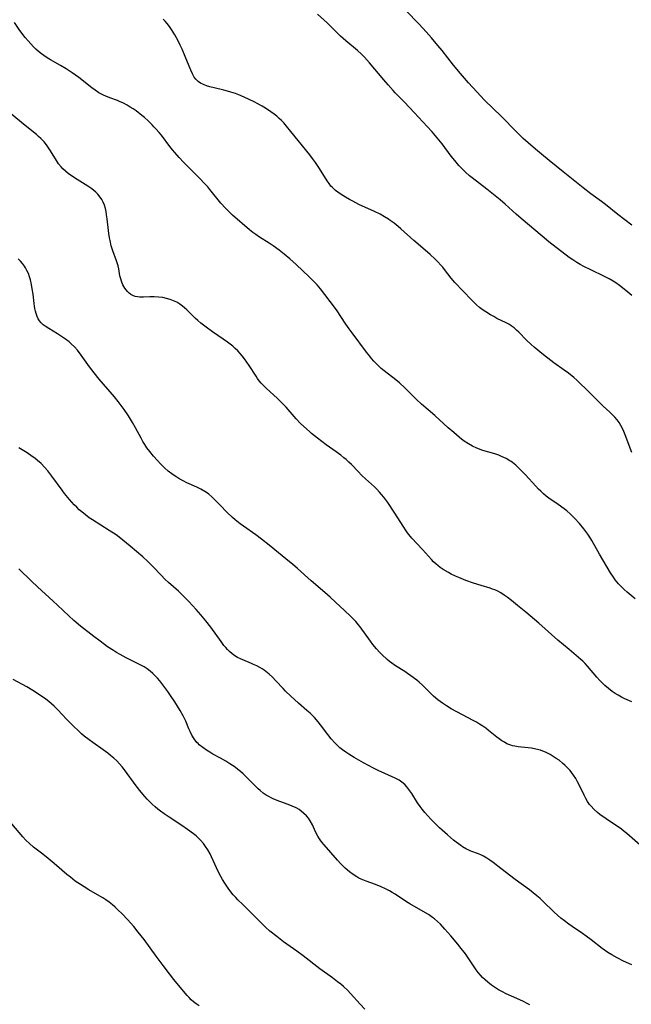
# Model space of a CAD drawing. Units: inches. Extents: x 2049991 to 2055486, y 195353 to 200789.
# Drawn here: x 2052191 to 2052312, y 196754 to 196950 of the extents above; entities that cross this region are included whole.
import ezdxf

# ---------------------------------------------------------------- set-up
doc = ezdxf.new("R2010")
doc.units = ezdxf.units.IN
doc.header["$MEASUREMENT"] = 0
doc.layers.add('c_10_T14S_R18E', color=239, linetype='Continuous')

msp = doc.modelspace()

# ---------------------------------------------------------------- linework, layer by layer
at = {"layer": 'c_10_T14S_R18E'}
for points in [[(2052312.34, 196908.91, 1038), (2052309.55, 196911.02, 1038), (2052307.11, 196912.99, 1038), (2052306.31, 196913.6, 1038), (2052304.18, 196915.15, 1038), (2052302.67, 196916.29, 1038), (2052298.73, 196919.52, 1038), (2052295.95, 196921.74, 1038), (2052294.42, 196922.98, 1038), (2052293.22, 196923.97, 1038), (2052291.75, 196925.24, 1038), (2052290.77, 196926.14, 1038), (2052289.38, 196927.49, 1038), (2052286.43, 196930.47, 1038), (2052283.11, 196933.76, 1038), (2052281.56, 196935.37, 1038), (2052279.92, 196937.18, 1038), (2052278.3, 196939.05, 1038), (2052276.95, 196940.69, 1038), (2052274.65, 196943.59, 1038), (2052273.83, 196944.61, 1038), (2052272.55, 196946.13, 1038), (2052271.53, 196947.29, 1038), (2052270.09, 196948.84, 1038), (2052267.47, 196951.53, 1038)], [(2052300.83, 196878.63, 1034), (2052299.79, 196879.48, 1034), (2052298.91, 196880.12, 1034), (2052296.87, 196881.57, 1034), (2052296.23, 196882.05, 1034), (2052294.8, 196883.17, 1034), (2052292.94, 196884.68, 1034), (2052292.32, 196885.2, 1034), (2052291.4, 196886.06, 1034), (2052289.93, 196887.62, 1034), (2052289.47, 196888.08, 1034), (2052288.98, 196888.51, 1034), (2052288.41, 196888.93, 1034), (2052288.04, 196889.17, 1034), (2052287.39, 196889.52, 1034), (2052285.56, 196890.38, 1034), (2052284.92, 196890.73, 1034), (2052284.28, 196891.1, 1034), (2052283.33, 196891.67, 1034), (2052282.65, 196892.13, 1034), (2052282.12, 196892.55, 1034), (2052281.49, 196893.09, 1034), (2052280.51, 196894.05, 1034), (2052277.2, 196897.53, 1034), (2052276.46, 196898.4, 1034), (2052275.17, 196900.1, 1034), (2052274.8, 196900.55, 1034), (2052274.4, 196900.99, 1034), (2052273.81, 196901.62, 1034), (2052273.32, 196902.12, 1034), (2052272.31, 196903.07, 1034), (2052271.76, 196903.57, 1034), (2052269.07, 196905.86, 1034), (2052266.46, 196908.2, 1034), (2052265.93, 196908.66, 1034), (2052265.17, 196909.27, 1034), (2052264.38, 196909.84, 1034), (2052264.02, 196910.09, 1034), (2052263.2, 196910.59, 1034), (2052262.36, 196911.06, 1034), (2052261.26, 196911.63, 1034), (2052258.14, 196913.02, 1034), (2052256.93, 196913.64, 1034), (2052256.26, 196914, 1034), (2052255.48, 196914.45, 1034), (2052254.94, 196914.77, 1034), (2052254.42, 196915.11, 1034), (2052253.97, 196915.43, 1034), (2052253.53, 196915.77, 1034), (2052252.88, 196916.36, 1034), (2052252.59, 196916.68, 1034), (2052252.21, 196917.15, 1034), (2052251.82, 196917.73, 1034), (2052250.32, 196920.15, 1034), (2052249.56, 196921.33, 1034), (2052248.96, 196922.18, 1034), (2052248.41, 196922.9, 1034), (2052244.63, 196927.54, 1034), (2052243.79, 196928.56, 1034), (2052243.21, 196929.22, 1034), (2052242.78, 196929.67, 1034), (2052242.34, 196930.1, 1034), (2052241.85, 196930.53, 1034), (2052241.35, 196930.94, 1034), (2052240.68, 196931.43, 1034), (2052239.62, 196932.13, 1034), (2052238.94, 196932.54, 1034), (2052238.11, 196933, 1034), (2052237.37, 196933.39, 1034), (2052236.35, 196933.88, 1034), (2052235.35, 196934.34, 1034), (2052234.32, 196934.77, 1034), (2052233.63, 196935.03, 1034), (2052232.75, 196935.33, 1034), (2052232.03, 196935.55, 1034), (2052231.3, 196935.75, 1034), (2052229.44, 196936.18, 1034), (2052228.55, 196936.4, 1034), (2052227.88, 196936.61, 1034), (2052227.27, 196936.84, 1034), (2052226.71, 196937.12, 1034), (2052226.2, 196937.47, 1034), (2052225.95, 196937.7, 1034), (2052225.75, 196937.92, 1034), (2052225.46, 196938.31, 1034), (2052225.09, 196938.98, 1034), (2052224.76, 196939.71, 1034), (2052223.68, 196942.43, 1034), (2052223.07, 196943.88, 1034), (2052222.69, 196944.69, 1034), (2052222.29, 196945.49, 1034), (2052221.62, 196946.71, 1034), (2052221.3, 196947.24, 1034), (2052220.95, 196947.76, 1034), (2052220.51, 196948.37, 1034), (2052220.05, 196948.95, 1034), (2052219.65, 196949.4, 1034), (2052219.28, 196949.8, 1034)], [(2052312.34, 196894.93, 1036), (2052311.18, 196895.94, 1036), (2052309.92, 196896.94, 1036), (2052309.16, 196897.48, 1036), (2052308.66, 196897.79, 1036), (2052307.81, 196898.27, 1036), (2052306.94, 196898.71, 1036), (2052304.19, 196900, 1036), (2052302.83, 196900.67, 1036), (2052302.11, 196901.06, 1036), (2052301.4, 196901.48, 1036), (2052300.61, 196902, 1036), (2052299.92, 196902.5, 1036), (2052295.89, 196905.62, 1036), (2052294.53, 196906.7, 1036), (2052290.37, 196910.24, 1036), (2052289.36, 196911.12, 1036), (2052287.17, 196913.08, 1036), (2052286.19, 196913.93, 1036), (2052283.56, 196916.07, 1036), (2052280.64, 196918.31, 1036), (2052280.14, 196918.72, 1036), (2052279.33, 196919.42, 1036), (2052278.66, 196920.07, 1036), (2052278.01, 196920.76, 1036), (2052277.19, 196921.73, 1036), (2052276.49, 196922.61, 1036), (2052274.66, 196925.03, 1036), (2052273.67, 196926.27, 1036), (2052272.68, 196927.43, 1036), (2052271.7, 196928.52, 1036), (2052269.09, 196931.26, 1036), (2052267.18, 196933.36, 1036), (2052265.38, 196935.18, 1036), (2052264.94, 196935.65, 1036), (2052263.96, 196936.75, 1036), (2052263.09, 196937.76, 1036), (2052260.27, 196941.15, 1036), (2052259.26, 196942.26, 1036), (2052258.63, 196942.89, 1036), (2052257.84, 196943.62, 1036), (2052255.56, 196945.51, 1036), (2052254.51, 196946.45, 1036), (2052251.85, 196949.08, 1036), (2052251.2, 196949.7, 1036), (2052249.94, 196950.81, 1036)], [(2052312.99, 196834.66, 1032), (2052311.42, 196836.02, 1032), (2052310.83, 196836.55, 1032), (2052310.25, 196837.11, 1032), (2052309.7, 196837.69, 1032), (2052309.38, 196838.06, 1032), (2052309.05, 196838.47, 1032), (2052308.67, 196838.99, 1032), (2052308.11, 196839.85, 1032), (2052305.9, 196843.56, 1032), (2052304.41, 196846.27, 1032), (2052304.02, 196846.92, 1032), (2052303.63, 196847.5, 1032), (2052302.81, 196848.59, 1032), (2052301.95, 196849.63, 1032), (2052300.97, 196850.71, 1032), (2052300.18, 196851.5, 1032), (2052299.45, 196852.14, 1032), (2052298.89, 196852.59, 1032), (2052297.72, 196853.43, 1032), (2052295.89, 196854.69, 1032), (2052295.34, 196855.1, 1032), (2052294.82, 196855.52, 1032), (2052294.24, 196856.05, 1032), (2052293.78, 196856.49, 1032), (2052293.27, 196857.04, 1032), (2052291.2, 196859.34, 1032), (2052290.57, 196860, 1032), (2052289.93, 196860.65, 1032), (2052289.29, 196861.22, 1032), (2052288.63, 196861.76, 1032), (2052288.37, 196861.95, 1032), (2052288.11, 196862.12, 1032), (2052287.38, 196862.55, 1032), (2052286.94, 196862.77, 1032), (2052286.49, 196862.98, 1032), (2052285.91, 196863.22, 1032), (2052285.31, 196863.42, 1032), (2052284.68, 196863.61, 1032), (2052283.22, 196863.99, 1032), (2052282.58, 196864.19, 1032), (2052282.06, 196864.38, 1032), (2052281.55, 196864.6, 1032), (2052280.71, 196865.01, 1032), (2052279.89, 196865.49, 1032), (2052279.07, 196866.03, 1032), (2052278.55, 196866.42, 1032), (2052278.03, 196866.82, 1032), (2052276.99, 196867.69, 1032), (2052275.9, 196868.65, 1032), (2052273.23, 196871.08, 1032), (2052270.58, 196873.34, 1032), (2052269.56, 196874.29, 1032), (2052267.9, 196875.96, 1032), (2052267.24, 196876.6, 1032), (2052266.18, 196877.56, 1032), (2052265.46, 196878.16, 1032), (2052263.17, 196879.97, 1032), (2052262.58, 196880.46, 1032), (2052262.11, 196880.89, 1032), (2052261.62, 196881.38, 1032), (2052261.14, 196881.89, 1032), (2052260.67, 196882.42, 1032), (2052260.32, 196882.85, 1032), (2052259.65, 196883.69, 1032), (2052256.78, 196887.51, 1032), (2052256.2, 196888.31, 1032), (2052255.55, 196889.26, 1032), (2052253.68, 196892.06, 1032), (2052252.44, 196893.76, 1032), (2052251.41, 196895.14, 1032), (2052250.51, 196896.28, 1032), (2052249.87, 196897.02, 1032), (2052249.21, 196897.74, 1032), (2052248.26, 196898.67, 1032), (2052245.66, 196901.11, 1032), (2052244.45, 196902.2, 1032), (2052243.34, 196903.15, 1032), (2052242.3, 196903.97, 1032), (2052241.14, 196904.8, 1032), (2052240.31, 196905.35, 1032), (2052238.4, 196906.54, 1032), (2052237.69, 196907.02, 1032), (2052237.11, 196907.45, 1032), (2052236.44, 196908, 1032), (2052233.07, 196910.91, 1032), (2052232.11, 196911.8, 1032), (2052231.66, 196912.26, 1032), (2052230.73, 196913.29, 1032), (2052228.53, 196916.02, 1032), (2052228.12, 196916.5, 1032), (2052227.56, 196917.13, 1032), (2052226.5, 196918.22, 1032), (2052224.82, 196919.87, 1032), (2052223.97, 196920.73, 1032), (2052223.31, 196921.43, 1032), (2052222.49, 196922.34, 1032), (2052221.59, 196923.36, 1032), (2052221.16, 196923.88, 1032), (2052220.63, 196924.56, 1032), (2052218.94, 196926.76, 1032), (2052218.5, 196927.31, 1032), (2052217.83, 196928.07, 1032), (2052217.46, 196928.47, 1032), (2052217.08, 196928.86, 1032), (2052216.3, 196929.62, 1032), (2052215.55, 196930.29, 1032), (2052215.03, 196930.72, 1032), (2052213.89, 196931.59, 1032), (2052213.31, 196932, 1032), (2052212.74, 196932.37, 1032), (2052212.16, 196932.71, 1032), (2052211.4, 196933.11, 1032), (2052210.64, 196933.46, 1032), (2052210.22, 196933.64, 1032), (2052208.66, 196934.21, 1032), (2052207.89, 196934.52, 1032), (2052207.42, 196934.74, 1032), (2052206.54, 196935.22, 1032), (2052205.8, 196935.71, 1032), (2052205.12, 196936.2, 1032), (2052202.52, 196938.23, 1032), (2052201.87, 196938.71, 1032), (2052201.21, 196939.17, 1032), (2052200.03, 196939.94, 1032), (2052198.92, 196940.61, 1032), (2052196.94, 196941.74, 1032), (2052196.26, 196942.16, 1032), (2052195.59, 196942.61, 1032), (2052195.13, 196942.94, 1032), (2052194.52, 196943.43, 1032), (2052194.03, 196943.86, 1032), (2052193.56, 196944.31, 1032), (2052193, 196944.91, 1032), (2052192.45, 196945.53, 1032), (2052191.91, 196946.19, 1032), (2052190.85, 196947.58, 1032), (2052189.73, 196949.16, 1032)], [(2052312.31, 196814.2, 1030), (2052310.95, 196814.81, 1030), (2052310.29, 196815.14, 1030), (2052309.6, 196815.52, 1030), (2052309.01, 196815.88, 1030), (2052308.44, 196816.27, 1030), (2052307.69, 196816.84, 1030), (2052306.99, 196817.45, 1030), (2052306.62, 196817.82, 1030), (2052306.01, 196818.47, 1030), (2052305.41, 196819.14, 1030), (2052303.57, 196821.3, 1030), (2052303.08, 196821.84, 1030), (2052302.62, 196822.3, 1030), (2052302.24, 196822.65, 1030), (2052299.88, 196824.59, 1030), (2052297.67, 196826.45, 1030), (2052293.85, 196829.82, 1030), (2052291.26, 196832.03, 1030), (2052289.63, 196833.38, 1030), (2052288.43, 196834.36, 1030), (2052287.6, 196834.99, 1030), (2052286.97, 196835.44, 1030), (2052286.32, 196835.85, 1030), (2052285.74, 196836.17, 1030), (2052285.14, 196836.45, 1030), (2052284.69, 196836.63, 1030), (2052284.24, 196836.78, 1030), (2052282.41, 196837.31, 1030), (2052280.9, 196837.77, 1030), (2052279.41, 196838.31, 1030), (2052277.97, 196838.89, 1030), (2052277.34, 196839.17, 1030), (2052276.48, 196839.6, 1030), (2052275.97, 196839.88, 1030), (2052274.86, 196840.53, 1030), (2052274.28, 196840.92, 1030), (2052273.8, 196841.28, 1030), (2052273.48, 196841.56, 1030), (2052272.98, 196842.04, 1030), (2052272.55, 196842.48, 1030), (2052270.75, 196844.5, 1030), (2052268.69, 196846.74, 1030), (2052268.07, 196847.47, 1030), (2052267.8, 196847.82, 1030), (2052267.41, 196848.36, 1030), (2052267.04, 196848.92, 1030), (2052265.14, 196851.88, 1030), (2052263.86, 196853.79, 1030), (2052263.08, 196854.85, 1030), (2052262.66, 196855.38, 1030), (2052262.21, 196855.9, 1030), (2052261.71, 196856.44, 1030), (2052261.24, 196856.9, 1030), (2052259.45, 196858.52, 1030), (2052258.76, 196859.16, 1030), (2052257.97, 196859.97, 1030), (2052256.66, 196861.38, 1030), (2052256.18, 196861.85, 1030), (2052255.61, 196862.36, 1030), (2052255.18, 196862.72, 1030), (2052254.55, 196863.2, 1030), (2052253.61, 196863.89, 1030), (2052251.65, 196865.28, 1030), (2052249.94, 196866.57, 1030), (2052248.76, 196867.52, 1030), (2052248.33, 196867.89, 1030), (2052247.18, 196868.92, 1030), (2052246.56, 196869.52, 1030), (2052245.71, 196870.42, 1030), (2052243.7, 196872.72, 1030), (2052243.1, 196873.38, 1030), (2052242.54, 196873.94, 1030), (2052241.94, 196874.51, 1030), (2052239.79, 196876.49, 1030), (2052239.27, 196877, 1030), (2052238.77, 196877.53, 1030), (2052238.37, 196878.01, 1030), (2052238.04, 196878.44, 1030), (2052237.73, 196878.89, 1030), (2052236.38, 196881.02, 1030), (2052235.9, 196881.72, 1030), (2052235.45, 196882.34, 1030), (2052234.98, 196882.95, 1030), (2052234.6, 196883.4, 1030), (2052234.09, 196883.94, 1030), (2052233.61, 196884.41, 1030), (2052233.11, 196884.85, 1030), (2052232.59, 196885.27, 1030), (2052232.05, 196885.68, 1030), (2052231.22, 196886.26, 1030), (2052229.05, 196887.72, 1030), (2052227.79, 196888.63, 1030), (2052227.26, 196889.04, 1030), (2052226.75, 196889.47, 1030), (2052226.16, 196889.97, 1030), (2052225.64, 196890.45, 1030), (2052223.98, 196892.07, 1030), (2052223.55, 196892.46, 1030), (2052223.11, 196892.84, 1030), (2052222.56, 196893.24, 1030), (2052221.99, 196893.59, 1030), (2052221.35, 196893.9, 1030), (2052220.67, 196894.17, 1030), (2052219.96, 196894.37, 1030), (2052219.24, 196894.52, 1030), (2052218.38, 196894.62, 1030), (2052217.51, 196894.65, 1030), (2052216.66, 196894.64, 1030), (2052215.36, 196894.59, 1030), (2052214.68, 196894.6, 1030), (2052214.18, 196894.64, 1030), (2052213.71, 196894.74, 1030), (2052213.28, 196894.91, 1030), (2052212.87, 196895.14, 1030), (2052212.51, 196895.42, 1030), (2052212.17, 196895.74, 1030), (2052211.91, 196896.06, 1030), (2052211.67, 196896.39, 1030), (2052211.29, 196897.07, 1030), (2052210.99, 196897.8, 1030), (2052210.85, 196898.24, 1030), (2052210.71, 196898.82, 1030), (2052210.46, 196900.26, 1030), (2052210.32, 196900.86, 1030), (2052210.15, 196901.42, 1030), (2052210.01, 196901.83, 1030), (2052209.3, 196903.78, 1030), (2052208.98, 196904.8, 1030), (2052208.73, 196905.83, 1030), (2052208.62, 196906.36, 1030), (2052208.48, 196907.23, 1030), (2052208.4, 196907.87, 1030), (2052208.17, 196910.14, 1030), (2052208.06, 196910.97, 1030), (2052207.95, 196911.61, 1030), (2052207.81, 196912.24, 1030), (2052207.61, 196912.91, 1030), (2052207.38, 196913.46, 1030), (2052207.11, 196913.99, 1030), (2052206.79, 196914.48, 1030), (2052206.29, 196915.09, 1030), (2052205.91, 196915.47, 1030), (2052205.5, 196915.82, 1030), (2052205.11, 196916.12, 1030), (2052204.35, 196916.65, 1030), (2052202.21, 196917.97, 1030), (2052201.05, 196918.73, 1030), (2052200.44, 196919.16, 1030), (2052199.87, 196919.63, 1030), (2052199.38, 196920.07, 1030), (2052199.01, 196920.48, 1030), (2052198.53, 196921.08, 1030), (2052198.09, 196921.72, 1030), (2052196.9, 196923.67, 1030), (2052196.52, 196924.25, 1030), (2052196.13, 196924.83, 1030), (2052195.64, 196925.44, 1030), (2052195.32, 196925.79, 1030), (2052194.99, 196926.13, 1030), (2052194.56, 196926.53, 1030), (2052194.12, 196926.91, 1030), (2052191.56, 196928.95, 1030), (2052189.22, 196930.9, 1030)], [(2052313.97, 196785.73, 1028), (2052311.38, 196788.05, 1028), (2052310.84, 196788.49, 1028), (2052310.27, 196788.91, 1028), (2052307.27, 196790.96, 1028), (2052306, 196791.86, 1028), (2052305.51, 196792.24, 1028), (2052304.85, 196792.83, 1028), (2052304.18, 196793.55, 1028), (2052303.96, 196793.83, 1028), (2052303.57, 196794.42, 1028), (2052303.22, 196795.04, 1028), (2052302.89, 196795.68, 1028), (2052302.11, 196797.33, 1028), (2052301.58, 196798.36, 1028), (2052301.24, 196798.96, 1028), (2052300.77, 196799.68, 1028), (2052300.43, 196800.13, 1028), (2052300.08, 196800.56, 1028), (2052299.43, 196801.25, 1028), (2052299.04, 196801.63, 1028), (2052298.63, 196801.99, 1028), (2052297.88, 196802.6, 1028), (2052297.34, 196802.99, 1028), (2052296.74, 196803.38, 1028), (2052296.14, 196803.73, 1028), (2052295.32, 196804.16, 1028), (2052294.2, 196804.61, 1028), (2052293.26, 196804.85, 1028), (2052292.42, 196804.99, 1028), (2052289.74, 196805.28, 1028), (2052289.09, 196805.39, 1028), (2052288.66, 196805.49, 1028), (2052288.29, 196805.61, 1028), (2052287.54, 196805.91, 1028), (2052287.03, 196806.18, 1028), (2052286.52, 196806.49, 1028), (2052286.01, 196806.84, 1028), (2052285.51, 196807.22, 1028), (2052283.91, 196808.52, 1028), (2052283.33, 196808.97, 1028), (2052282.73, 196809.4, 1028), (2052282.12, 196809.8, 1028), (2052281.5, 196810.17, 1028), (2052280.86, 196810.51, 1028), (2052278.72, 196811.64, 1028), (2052276.47, 196812.86, 1028), (2052275.56, 196813.4, 1028), (2052274.75, 196813.93, 1028), (2052273.83, 196814.62, 1028), (2052272.99, 196815.37, 1028), (2052272.31, 196816.03, 1028), (2052271.39, 196816.96, 1028), (2052270.8, 196817.53, 1028), (2052270.12, 196818.13, 1028), (2052269.64, 196818.52, 1028), (2052268.48, 196819.39, 1028), (2052267.79, 196819.87, 1028), (2052267.24, 196820.24, 1028), (2052265.44, 196821.35, 1028), (2052264.69, 196821.88, 1028), (2052264.23, 196822.24, 1028), (2052263.79, 196822.62, 1028), (2052262.69, 196823.64, 1028), (2052262.28, 196824.05, 1028), (2052261.63, 196824.76, 1028), (2052260.91, 196825.63, 1028), (2052260.43, 196826.26, 1028), (2052258.37, 196829.14, 1028), (2052258.05, 196829.54, 1028), (2052257.54, 196830.15, 1028), (2052256.99, 196830.73, 1028), (2052256.46, 196831.25, 1028), (2052255.29, 196832.34, 1028), (2052253.52, 196834.02, 1028), (2052252.42, 196835.04, 1028), (2052251.39, 196835.93, 1028), (2052248.64, 196838.26, 1028), (2052245.95, 196840.68, 1028), (2052244.93, 196841.57, 1028), (2052244.35, 196842.06, 1028), (2052242.15, 196843.83, 1028), (2052240.36, 196845.31, 1028), (2052238.8, 196846.55, 1028), (2052237.67, 196847.39, 1028), (2052235.21, 196849.12, 1028), (2052234.58, 196849.59, 1028), (2052233.61, 196850.38, 1028), (2052233.08, 196850.85, 1028), (2052232.02, 196851.85, 1028), (2052230.52, 196853.34, 1028), (2052229.3, 196854.61, 1028), (2052228.96, 196854.94, 1028), (2052228.32, 196855.49, 1028), (2052227.9, 196855.8, 1028), (2052227.57, 196856.02, 1028), (2052226.79, 196856.44, 1028), (2052225.99, 196856.83, 1028), (2052223.99, 196857.74, 1028), (2052223.25, 196858.11, 1028), (2052222.58, 196858.47, 1028), (2052221.98, 196858.83, 1028), (2052221.49, 196859.15, 1028), (2052221.01, 196859.49, 1028), (2052220.27, 196860.07, 1028), (2052219.56, 196860.71, 1028), (2052218.75, 196861.52, 1028), (2052218.16, 196862.15, 1028), (2052217.35, 196863.05, 1028), (2052216.63, 196863.92, 1028), (2052216.05, 196864.69, 1028), (2052215.61, 196865.35, 1028), (2052215.24, 196865.96, 1028), (2052214.89, 196866.59, 1028), (2052213.81, 196868.63, 1028), (2052213.21, 196869.69, 1028), (2052212.38, 196871.05, 1028), (2052211.51, 196872.31, 1028), (2052210.93, 196873.09, 1028), (2052210.34, 196873.86, 1028), (2052209.59, 196874.78, 1028), (2052206.57, 196878.32, 1028), (2052205.55, 196879.58, 1028), (2052204.65, 196880.76, 1028), (2052203.01, 196883.08, 1028), (2052202.24, 196884.06, 1028), (2052201.65, 196884.73, 1028), (2052201.02, 196885.36, 1028), (2052200.61, 196885.72, 1028), (2052199.87, 196886.29, 1028), (2052199.1, 196886.82, 1028), (2052198.28, 196887.33, 1028), (2052196.55, 196888.37, 1028), (2052195.82, 196888.87, 1028), (2052195.47, 196889.14, 1028), (2052195.08, 196889.51, 1028), (2052194.74, 196889.91, 1028), (2052194.49, 196890.3, 1028), (2052194.27, 196890.73, 1028), (2052194.04, 196891.36, 1028), (2052193.9, 196891.85, 1028), (2052193.79, 196892.36, 1028), (2052193.71, 196892.84, 1028), (2052193.64, 196893.33, 1028), (2052193.44, 196895.18, 1028), (2052193.3, 196896.28, 1028), (2052193.14, 196897.14, 1028), (2052192.92, 196898.05, 1028), (2052192.73, 196898.67, 1028), (2052192.51, 196899.28, 1028), (2052192.24, 196899.88, 1028), (2052191.94, 196900.44, 1028), (2052191.73, 196900.78, 1028), (2052191.37, 196901.28, 1028), (2052190.95, 196901.75, 1028), (2052190.5, 196902.19, 1028)], [(2052312.35, 196863.73, 1034), (2052312, 196864.61, 1034), (2052311.16, 196866.92, 1034), (2052310.75, 196867.94, 1034), (2052310.48, 196868.54, 1034), (2052310.17, 196869.12, 1034), (2052309.81, 196869.68, 1034), (2052309.42, 196870.22, 1034), (2052308.98, 196870.74, 1034), (2052308.46, 196871.28, 1034), (2052307.96, 196871.76, 1034), (2052306.63, 196872.96, 1034), (2052305.89, 196873.66, 1034), (2052303.44, 196876.13, 1034), (2052301.89, 196877.67, 1034), (2052301.4, 196878.13, 1034), (2052300.83, 196878.63, 1034)], [(2052312.33, 196761.98, 1026), (2052310.71, 196762.71, 1026), (2052309.42, 196763.34, 1026), (2052308.35, 196763.95, 1026), (2052307.6, 196764.43, 1026), (2052306.48, 196765.22, 1026), (2052304.24, 196766.95, 1026), (2052303.25, 196767.69, 1026), (2052302.52, 196768.2, 1026), (2052300.51, 196769.57, 1026), (2052299.86, 196770.04, 1026), (2052298.96, 196770.72, 1026), (2052298.26, 196771.28, 1026), (2052297.57, 196771.85, 1026), (2052296.95, 196772.41, 1026), (2052296.37, 196772.96, 1026), (2052295.23, 196774.12, 1026), (2052294.48, 196774.84, 1026), (2052294.11, 196775.18, 1026), (2052293.5, 196775.69, 1026), (2052291.99, 196776.85, 1026), (2052289.15, 196778.95, 1026), (2052286.36, 196781.12, 1026), (2052284.79, 196782.31, 1026), (2052284.17, 196782.74, 1026), (2052283.54, 196783.15, 1026), (2052282.89, 196783.53, 1026), (2052282.47, 196783.75, 1026), (2052281.88, 196784.01, 1026), (2052280.36, 196784.57, 1026), (2052279.82, 196784.81, 1026), (2052279.51, 196784.96, 1026), (2052278.74, 196785.42, 1026), (2052278.36, 196785.68, 1026), (2052277.47, 196786.36, 1026), (2052276.95, 196786.77, 1026), (2052275.75, 196787.78, 1026), (2052274.16, 196789.2, 1026), (2052273.07, 196790.25, 1026), (2052272.45, 196790.89, 1026), (2052271.84, 196791.55, 1026), (2052271.26, 196792.22, 1026), (2052270.71, 196792.9, 1026), (2052270.3, 196793.44, 1026), (2052269.78, 196794.19, 1026), (2052268.63, 196796.01, 1026), (2052268.07, 196796.82, 1026), (2052267.68, 196797.31, 1026), (2052267.26, 196797.77, 1026), (2052266.7, 196798.25, 1026), (2052266.11, 196798.65, 1026), (2052265.35, 196799.06, 1026), (2052261.98, 196800.57, 1026), (2052261.03, 196801.05, 1026), (2052259.03, 196802.13, 1026), (2052257.22, 196803.16, 1026), (2052256.15, 196803.82, 1026), (2052255.58, 196804.19, 1026), (2052254.9, 196804.68, 1026), (2052254.39, 196805.09, 1026), (2052253.89, 196805.52, 1026), (2052253.34, 196806.07, 1026), (2052252.66, 196806.85, 1026), (2052251.98, 196807.71, 1026), (2052250.51, 196809.68, 1026), (2052250.05, 196810.27, 1026), (2052249.33, 196811.09, 1026), (2052249.05, 196811.38, 1026), (2052248.46, 196811.94, 1026), (2052247.84, 196812.49, 1026), (2052246.13, 196813.94, 1026), (2052244.6, 196815.36, 1026), (2052243.59, 196816.34, 1026), (2052243.11, 196816.84, 1026), (2052241.67, 196818.41, 1026), (2052240.98, 196819.13, 1026), (2052240.36, 196819.73, 1026), (2052240.01, 196820.01, 1026), (2052239.34, 196820.51, 1026), (2052238.92, 196820.79, 1026), (2052238.49, 196821.04, 1026), (2052237.88, 196821.36, 1026), (2052237.25, 196821.65, 1026), (2052236.81, 196821.84, 1026), (2052235.07, 196822.54, 1026), (2052234.64, 196822.73, 1026), (2052234.06, 196823.03, 1026), (2052233.49, 196823.38, 1026), (2052232.95, 196823.77, 1026), (2052232.42, 196824.23, 1026), (2052232.05, 196824.6, 1026), (2052231.7, 196824.99, 1026), (2052231.36, 196825.41, 1026), (2052230.77, 196826.2, 1026), (2052228.73, 196829.03, 1026), (2052227.76, 196830.28, 1026), (2052226.73, 196831.53, 1026), (2052225.82, 196832.56, 1026), (2052224.39, 196834.12, 1026), (2052223.48, 196835.06, 1026), (2052222.9, 196835.63, 1026), (2052222.31, 196836.19, 1026), (2052220.34, 196837.95, 1026), (2052219.63, 196838.61, 1026), (2052218.94, 196839.3, 1026), (2052217.25, 196841.07, 1026), (2052216.22, 196842.09, 1026), (2052215.22, 196843, 1026), (2052212.72, 196845.16, 1026), (2052211.29, 196846.35, 1026), (2052210.54, 196846.92, 1026), (2052209.92, 196847.36, 1026), (2052208.55, 196848.27, 1026), (2052205.22, 196850.35, 1026), (2052204.6, 196850.78, 1026), (2052203.86, 196851.34, 1026), (2052203.14, 196851.93, 1026), (2052202.62, 196852.39, 1026), (2052202.11, 196852.87, 1026), (2052201.61, 196853.36, 1026), (2052201.12, 196853.88, 1026), (2052200.66, 196854.41, 1026), (2052199.7, 196855.59, 1026), (2052199.2, 196856.24, 1026), (2052197.16, 196859.07, 1026), (2052196.77, 196859.6, 1026), (2052196.35, 196860.12, 1026), (2052195.72, 196860.86, 1026), (2052195.04, 196861.56, 1026), (2052194.33, 196862.19, 1026), (2052193.82, 196862.6, 1026), (2052193.29, 196862.98, 1026), (2052192.27, 196863.66, 1026), (2052190.64, 196864.67, 1026)], [(2052193.13, 196838.19, 1024), (2052190.62, 196840.66, 1024)], [(2052292.11, 196754, 1024), (2052291.68, 196754.25, 1024), (2052290.72, 196754.74, 1024), (2052288.42, 196755.76, 1024), (2052287.41, 196756.23, 1024), (2052286.63, 196756.62, 1024), (2052285.88, 196757.03, 1024), (2052285.44, 196757.29, 1024), (2052284.45, 196757.96, 1024), (2052283.75, 196758.51, 1024), (2052283.22, 196758.98, 1024), (2052282.71, 196759.47, 1024), (2052282.28, 196759.94, 1024), (2052281.86, 196760.45, 1024), (2052281.45, 196761.01, 1024), (2052280.14, 196762.97, 1024), (2052279.29, 196764.16, 1024), (2052278.47, 196765.25, 1024), (2052277.8, 196766.08, 1024), (2052276.43, 196767.72, 1024), (2052275.23, 196769.09, 1024), (2052274.32, 196770.04, 1024), (2052273.74, 196770.59, 1024), (2052273.13, 196771.1, 1024), (2052272.73, 196771.41, 1024), (2052271.94, 196771.96, 1024), (2052271.4, 196772.29, 1024), (2052268.25, 196774.12, 1024), (2052267.62, 196774.51, 1024), (2052265.33, 196776.03, 1024), (2052264.77, 196776.37, 1024), (2052264.2, 196776.7, 1024), (2052263.46, 196777.08, 1024), (2052262.6, 196777.47, 1024), (2052261.42, 196777.94, 1024), (2052259.58, 196778.59, 1024), (2052258.61, 196778.98, 1024), (2052258.15, 196779.21, 1024), (2052257.71, 196779.46, 1024), (2052256.98, 196779.91, 1024), (2052256.25, 196780.46, 1024), (2052255.39, 196781.19, 1024), (2052254.56, 196782.01, 1024), (2052253.88, 196782.77, 1024), (2052252.57, 196784.29, 1024), (2052251.22, 196785.83, 1024), (2052250.8, 196786.34, 1024), (2052250.47, 196786.78, 1024), (2052250.17, 196787.23, 1024), (2052249.98, 196787.55, 1024), (2052249.54, 196788.42, 1024), (2052248.91, 196789.8, 1024), (2052248.49, 196790.55, 1024), (2052248.13, 196791.08, 1024), (2052247.73, 196791.57, 1024), (2052247.24, 196792.07, 1024), (2052246.7, 196792.52, 1024), (2052246.26, 196792.82, 1024), (2052245.67, 196793.16, 1024), (2052244.91, 196793.51, 1024), (2052244.12, 196793.82, 1024), (2052242.42, 196794.43, 1024), (2052241.25, 196794.89, 1024), (2052240.72, 196795.14, 1024), (2052240.23, 196795.4, 1024), (2052239.76, 196795.68, 1024), (2052239.13, 196796.11, 1024), (2052238.53, 196796.59, 1024), (2052238.14, 196796.94, 1024), (2052237.54, 196797.53, 1024), (2052236.12, 196799, 1024), (2052235.66, 196799.46, 1024), (2052235.18, 196799.91, 1024), (2052234.66, 196800.37, 1024), (2052234.13, 196800.8, 1024), (2052233.55, 196801.24, 1024), (2052233.05, 196801.59, 1024), (2052232.55, 196801.92, 1024), (2052231.75, 196802.41, 1024), (2052230.69, 196803.01, 1024), (2052229.15, 196803.85, 1024), (2052228.54, 196804.2, 1024), (2052227.9, 196804.61, 1024), (2052227.15, 196805.13, 1024), (2052226.45, 196805.7, 1024), (2052226.21, 196805.94, 1024), (2052225.99, 196806.17, 1024), (2052225.46, 196806.85, 1024), (2052225, 196807.58, 1024), (2052224.61, 196808.32, 1024), (2052224.37, 196808.86, 1024), (2052223.75, 196810.37, 1024), (2052223.51, 196810.91, 1024), (2052223.25, 196811.42, 1024), (2052222.65, 196812.47, 1024), (2052221.57, 196814.2, 1024), (2052220.72, 196815.48, 1024), (2052220.18, 196816.26, 1024), (2052219.03, 196817.83, 1024), (2052218.61, 196818.37, 1024), (2052218.16, 196818.89, 1024), (2052217.71, 196819.38, 1024), (2052217.23, 196819.85, 1024), (2052216.69, 196820.32, 1024), (2052216.1, 196820.76, 1024), (2052215.5, 196821.15, 1024), (2052214.71, 196821.58, 1024), (2052211.91, 196822.96, 1024), (2052210.75, 196823.59, 1024), (2052209.99, 196824.03, 1024), (2052209.4, 196824.39, 1024), (2052208.26, 196825.13, 1024), (2052207.6, 196825.6, 1024), (2052206.75, 196826.24, 1024), (2052205.5, 196827.23, 1024), (2052202.9, 196829.24, 1024), (2052201.55, 196830.35, 1024), (2052200.52, 196831.28, 1024), (2052198.3, 196833.43, 1024), (2052197.46, 196834.22, 1024), (2052194.3, 196837.08, 1024), (2052193.13, 196838.19, 1024)], [(2052259.32, 196753.15, 1022), (2052258.4, 196754.15, 1022), (2052256.48, 196756.31, 1022), (2052255.94, 196756.87, 1022), (2052255.12, 196757.66, 1022), (2052254.54, 196758.16, 1022), (2052253.93, 196758.63, 1022), (2052252.91, 196759.39, 1022), (2052250.42, 196761.2, 1022), (2052247.05, 196763.77, 1022), (2052245.84, 196764.66, 1022), (2052243.19, 196766.55, 1022), (2052241.85, 196767.58, 1022), (2052240.47, 196768.69, 1022), (2052239.6, 196769.45, 1022), (2052239.11, 196769.92, 1022), (2052236.98, 196772.11, 1022), (2052235.07, 196773.94, 1022), (2052234.12, 196774.88, 1022), (2052233.69, 196775.36, 1022), (2052233.21, 196775.91, 1022), (2052232.74, 196776.49, 1022), (2052232.19, 196777.21, 1022), (2052231.52, 196778.18, 1022), (2052231.07, 196778.93, 1022), (2052230.43, 196780.11, 1022), (2052229.89, 196781.24, 1022), (2052228.9, 196783.4, 1022), (2052228.6, 196784, 1022), (2052228.15, 196784.8, 1022), (2052227.72, 196785.46, 1022), (2052227.26, 196786.09, 1022), (2052226.67, 196786.77, 1022), (2052226.25, 196787.18, 1022), (2052225.81, 196787.57, 1022), (2052225.29, 196788, 1022), (2052224.12, 196788.87, 1022), (2052222.98, 196789.65, 1022), (2052220.46, 196791.28, 1022), (2052219.51, 196791.94, 1022), (2052218.74, 196792.51, 1022), (2052218.22, 196792.93, 1022), (2052217.7, 196793.35, 1022), (2052217.11, 196793.88, 1022), (2052216.62, 196794.35, 1022), (2052216.12, 196794.86, 1022), (2052215.64, 196795.39, 1022), (2052214.91, 196796.25, 1022), (2052213.91, 196797.52, 1022), (2052211.6, 196800.71, 1022), (2052211.13, 196801.31, 1022), (2052210.64, 196801.89, 1022), (2052210.06, 196802.5, 1022), (2052209.47, 196803.06, 1022), (2052208.85, 196803.58, 1022), (2052208.28, 196804.03, 1022), (2052207.35, 196804.69, 1022), (2052205.31, 196806.11, 1022), (2052204.57, 196806.65, 1022), (2052203.62, 196807.41, 1022), (2052203.07, 196807.88, 1022), (2052202.54, 196808.37, 1022), (2052201.43, 196809.46, 1022), (2052200.12, 196810.79, 1022), (2052198.35, 196812.64, 1022), (2052197.63, 196813.35, 1022), (2052197.1, 196813.84, 1022), (2052196.56, 196814.29, 1022), (2052196, 196814.72, 1022), (2052195.32, 196815.21, 1022), (2052193.43, 196816.46, 1022), (2052192.23, 196817.19, 1022), (2052189.51, 196818.65, 1022)], [(2052226.45, 196753.83, 1020), (2052225.85, 196754.22, 1020), (2052225.28, 196754.66, 1020), (2052224.86, 196755.05, 1020), (2052224.46, 196755.46, 1020), (2052224.06, 196755.89, 1020), (2052222.32, 196757.95, 1020), (2052221.37, 196759.09, 1020), (2052220.51, 196760.2, 1020), (2052219.28, 196761.85, 1020), (2052217.86, 196763.72, 1020), (2052215.49, 196766.98, 1020), (2052214.35, 196768.45, 1020), (2052213.43, 196769.56, 1020), (2052212.21, 196770.96, 1020), (2052211.14, 196772.11, 1020), (2052210.31, 196772.92, 1020), (2052209.76, 196773.42, 1020), (2052209.2, 196773.9, 1020), (2052208.56, 196774.41, 1020), (2052207.9, 196774.88, 1020), (2052207.28, 196775.3, 1020), (2052206.73, 196775.63, 1020), (2052204.5, 196776.9, 1020), (2052203.59, 196777.44, 1020), (2052202.86, 196777.91, 1020), (2052201.82, 196778.63, 1020), (2052200.85, 196779.38, 1020), (2052200.17, 196779.94, 1020), (2052197.65, 196782.1, 1020), (2052196.44, 196783.1, 1020), (2052195.39, 196783.94, 1020), (2052193.56, 196785.34, 1020), (2052192.72, 196786.06, 1020), (2052192, 196786.75, 1020), (2052191.42, 196787.38, 1020), (2052189.21, 196789.99, 1020)]]:
    msp.add_polyline3d(points, dxfattribs=at)

doc.saveas('drawing.dxf')
